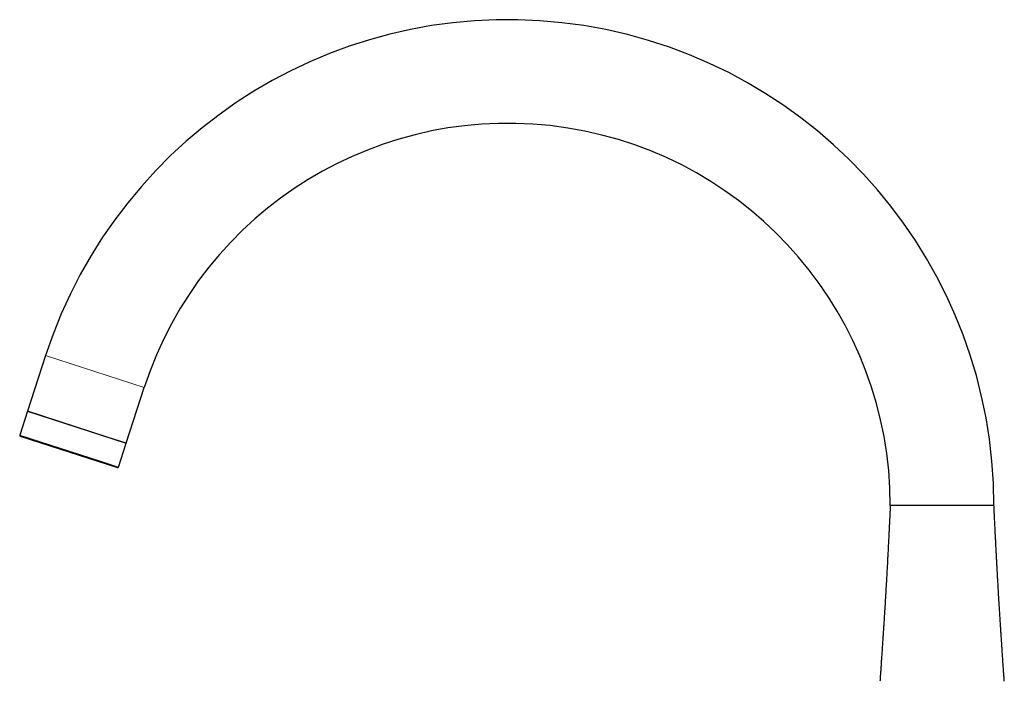
# Model space of a CAD drawing. Units: millimetres. Extents: x 8 to 838, y 12 to 852.
# Drawn here: x 32 to 279, y 686 to 852 of the extents above; entities that cross this region are included whole.
import ezdxf

# ---------------------------------------------------------------- set-up
doc = ezdxf.new("R2010")
doc.units = ezdxf.units.MM

msp = doc.modelspace()

# ---------------------------------------------------------------- linework, layer by layer
at = {"color": 7, "linetype": 'Continuous', "lineweight": 30}
for p, q in [((38.76, 767.6), (34.21, 753.59)), ((58.94, 745.56), (63.49, 759.57)), ((34.21, 753.59), (32.26, 747.6)), ((54.46, 747.01), (34.21, 753.59)), ((34.21, 753.59), (58.94, 745.56)), ((32.39, 747.35), (56.74, 739.44)), ((58.94, 745.56), (54.46, 747.01)), ((56.99, 739.57), (58.94, 745.56))]:
    msp.add_line(p, q, dxfattribs=at)
at = {"color": 8, "linetype": 'Continuous', "lineweight": 0}
for p, q in [((38.76, 767.6), (63.49, 759.57)), ((52.51, 741.02), (32.26, 747.6)), ((56.99, 739.57), (52.51, 741.02))]:
    msp.add_line(p, q, dxfattribs=at)
at = {"color": 7, "linetype": 'Continuous', "lineweight": 30}
for centre, radius, start, end in [((154.68, 729.94), 121.88, 360, 162), ((154.68, 729.94), 95.88, 360, 162), ((32.45, 747.54), 0.2, 162, 252), ((56.8, 739.63), 0.2, 252, 342)]:
    msp.add_arc(centre, radius, start, end, dxfattribs=at)
for points, knots in [([(250.56, 729.94), (250.55, 729.76), (250.54, 729.4), (250.51, 728.88), (250.49, 728.36), (250.46, 727.86), (250.44, 727.36), (250.41, 726.85), (250.39, 726.32), (250.36, 725.77), (250.34, 725.24), (250.31, 724.68), (250.28, 724.1), (250.25, 723.51), (250.22, 722.93), (250.19, 722.35), (250.16, 721.8), (250.14, 721.21), (250.1, 720.61), (250.07, 719.98), (250.04, 719.36), (250.01, 718.76), (249.98, 718.18), (249.95, 717.6), (249.92, 717.04), (249.89, 716.49), (249.86, 715.9), (249.83, 715.26), (249.79, 714.58), (249.75, 713.91), (249.72, 713.25), (249.68, 712.6), (249.64, 711.95), (249.6, 711.23), (249.56, 710.44), (249.51, 709.58), (249.46, 708.72), (249.41, 707.89), (249.36, 707.08), (249.32, 706.28), (249.27, 705.49), (249.22, 704.68), (249.17, 703.87), (249.12, 703.05), (249.07, 702.31), (249.03, 701.64), (248.99, 701.05), (248.95, 700.46), (248.92, 699.85), (248.88, 699.24), (248.84, 698.61), (248.79, 697.97), (248.75, 697.35), (248.71, 696.73), (248.67, 696.12), (248.63, 695.5), (248.59, 694.87), (248.55, 694.27), (248.51, 693.7), (248.47, 693.17), (248.44, 692.63), (248.4, 692.08), (248.36, 691.51), (248.32, 690.93), (248.28, 690.34), (248.24, 689.74), (248.2, 689.12), (248.16, 688.53), (248.12, 687.97), (248.08, 687.45), (248.04, 686.92), (248.01, 686.37), (247.98, 686), (247.97, 685.82)], [0, 0, 0, 0, 0.01216, 0.024063, 0.03572, 0.04714, 0.058333, 0.069308, 0.081976, 0.094368, 0.106496, 0.118374, 0.132203, 0.145711, 0.158916, 0.171835, 0.184484, 0.196876, 0.211429, 0.225656, 0.239579, 0.253218, 0.266593, 0.27949, 0.292164, 0.304633, 0.316911, 0.332594, 0.348008, 0.363181, 0.378139, 0.392909, 0.407513, 0.421977, 0.441676, 0.46121, 0.480634, 0.500003, 0.517931, 0.535901, 0.553959, 0.572147, 0.590512, 0.609101, 0.627961, 0.641112, 0.654433, 0.667941, 0.681657, 0.695598, 0.709787, 0.724245, 0.738995, 0.752478, 0.766234, 0.780282, 0.794643, 0.809339, 0.821136, 0.833166, 0.845442, 0.857978, 0.870787, 0.883884, 0.897286, 0.911009, 0.92507, 0.939489, 0.951082, 0.962919, 0.97501, 0.987366, 1, 1, 1, 1]), ([(276.56, 729.94), (276.56, 729.94), (276.56, 729.94), (276.53, 729.94), (276.49, 729.94), (276.44, 729.94), (276.36, 729.94), (276.28, 729.94), (276.18, 729.94), (276.06, 729.94), (275.94, 729.94), (275.81, 729.94), (275.66, 729.94), (275.5, 729.94), (275.33, 729.94), (275.14, 729.94), (274.95, 729.94), (274.74, 729.94), (274.52, 729.94), (274.29, 729.94), (274.05, 729.94), (273.8, 729.94), (273.56, 729.94), (273.3, 729.94), (273.03, 729.94), (272.74, 729.94), (272.43, 729.94), (272.09, 729.94), (271.74, 729.94), (271.38, 729.94), (271.01, 729.94), (270.63, 729.94), (270.25, 729.94), (269.87, 729.94), (269.5, 729.94), (269.13, 729.94), (268.75, 729.94), (268.36, 729.94), (267.97, 729.94), (267.57, 729.94), (267.17, 729.94), (266.76, 729.94), (266.36, 729.94), (265.95, 729.94), (265.54, 729.94), (265.14, 729.94), (264.75, 729.94), (264.35, 729.94), (263.96, 729.94), (263.54, 729.94), (263.1, 729.94), (262.65, 729.94), (262.19, 729.94), (261.74, 729.94), (261.29, 729.94), (260.84, 729.94), (260.4, 729.94), (259.99, 729.94), (259.59, 729.94), (259.19, 729.94), (258.8, 729.94), (258.41, 729.94), (258.03, 729.94), (257.65, 729.94), (257.28, 729.94), (256.92, 729.94), (256.56, 729.94), (256.21, 729.94), (255.87, 729.94), (255.55, 729.94), (255.24, 729.94), (254.94, 729.94), (254.65, 729.94), (254.35, 729.94), (254.05, 729.94), (253.74, 729.94), (253.45, 729.94), (253.17, 729.94), (252.9, 729.94), (252.65, 729.94), (252.41, 729.94), (252.19, 729.94), (252, 729.94), (251.81, 729.94), (251.64, 729.94), (251.48, 729.94), (251.33, 729.94), (251.19, 729.94), (251.07, 729.94), (250.96, 729.94), (250.86, 729.94), (250.78, 729.94), (250.71, 729.94), (250.66, 729.94), (250.61, 729.94), (250.58, 729.94), (250.57, 729.94), (250.56, 729.94), (250.56, 729.94)], [0, 0, 0, 0, 0.0112, 0.0224, 0.0336, 0.0448, 0.056, 0.0672, 0.078399, 0.088666, 0.098933, 0.1092, 0.119466, 0.129733, 0.14, 0.150266, 0.160533, 0.1708, 0.181066, 0.191333, 0.2016, 0.21128, 0.22096, 0.23064, 0.24032, 0.25, 0.2612, 0.2724, 0.2836, 0.2948, 0.306, 0.3172, 0.328399, 0.338666, 0.348933, 0.3592, 0.369466, 0.379733, 0.39, 0.400266, 0.410533, 0.4208, 0.431066, 0.441333, 0.4516, 0.46128, 0.47096, 0.48064, 0.49032, 0.5, 0.5112, 0.5224, 0.5336, 0.5448, 0.556, 0.5672, 0.578399, 0.588666, 0.598933, 0.6092, 0.619466, 0.629733, 0.64, 0.650266, 0.660533, 0.6708, 0.681066, 0.691333, 0.7016, 0.71128, 0.72096, 0.73064, 0.74032, 0.75, 0.7612, 0.7724, 0.7836, 0.7948, 0.806, 0.8172, 0.828399, 0.838666, 0.848933, 0.8592, 0.869466, 0.879733, 0.89, 0.900266, 0.910533, 0.9208, 0.931066, 0.941333, 0.9516, 0.96128, 0.97096, 0.98064, 0.99032, 1, 1, 1, 1]), ([(279.16, 685.82), (279.15, 686), (279.12, 686.35), (279.08, 686.88), (279.05, 687.39), (279.01, 687.89), (278.98, 688.39), (278.94, 688.9), (278.91, 689.43), (278.87, 689.97), (278.83, 690.51), (278.79, 691.07), (278.76, 691.64), (278.71, 692.24), (278.67, 692.82), (278.64, 693.39), (278.6, 693.95), (278.56, 694.53), (278.52, 695.14), (278.48, 695.76), (278.44, 696.38), (278.4, 696.98), (278.36, 697.57), (278.32, 698.14), (278.28, 698.7), (278.25, 699.25), (278.21, 699.84), (278.17, 700.48), (278.13, 701.16), (278.08, 701.83), (278.04, 702.49), (278, 703.14), (277.96, 703.79), (277.92, 704.5), (277.87, 705.29), (277.82, 706.16), (277.76, 707.01), (277.72, 707.85), (277.67, 708.66), (277.62, 709.45), (277.58, 710.25), (277.53, 711.05), (277.48, 711.87), (277.44, 712.69), (277.4, 713.43), (277.36, 714.1), (277.33, 714.69), (277.3, 715.28), (277.27, 715.89), (277.23, 716.5), (277.2, 717.13), (277.17, 717.77), (277.13, 718.4), (277.1, 719.01), (277.07, 719.62), (277.04, 720.24), (277.01, 720.88), (276.98, 721.48), (276.95, 722.04), (276.92, 722.57), (276.89, 723.12), (276.87, 723.67), (276.84, 724.24), (276.81, 724.81), (276.78, 725.41), (276.75, 726.01), (276.72, 726.63), (276.69, 727.22), (276.67, 727.78), (276.64, 728.3), (276.62, 728.84), (276.59, 729.38), (276.57, 729.75), (276.56, 729.94)], [0, 0, 0, 0, 0.01216, 0.024063, 0.035719, 0.047139, 0.058331, 0.069307, 0.081974, 0.094366, 0.106494, 0.118371, 0.1322, 0.145708, 0.158913, 0.171832, 0.18448, 0.196872, 0.211424, 0.225651, 0.239574, 0.253214, 0.266589, 0.279485, 0.292159, 0.304628, 0.316906, 0.332589, 0.348003, 0.363175, 0.378134, 0.392903, 0.407507, 0.421971, 0.44167, 0.461204, 0.480628, 0.499997, 0.517924, 0.535895, 0.553953, 0.572141, 0.590507, 0.609095, 0.627956, 0.641106, 0.654427, 0.667936, 0.681651, 0.695593, 0.709782, 0.72424, 0.73899, 0.752474, 0.76623, 0.780278, 0.794639, 0.809335, 0.821132, 0.833163, 0.845439, 0.857975, 0.870784, 0.883882, 0.897284, 0.911007, 0.925068, 0.939488, 0.951081, 0.962918, 0.975009, 0.987366, 1, 1, 1, 1])]:
    msp.add_open_spline(points, degree=3, knots=knots, dxfattribs=at)

doc.saveas('drawing.dxf')
